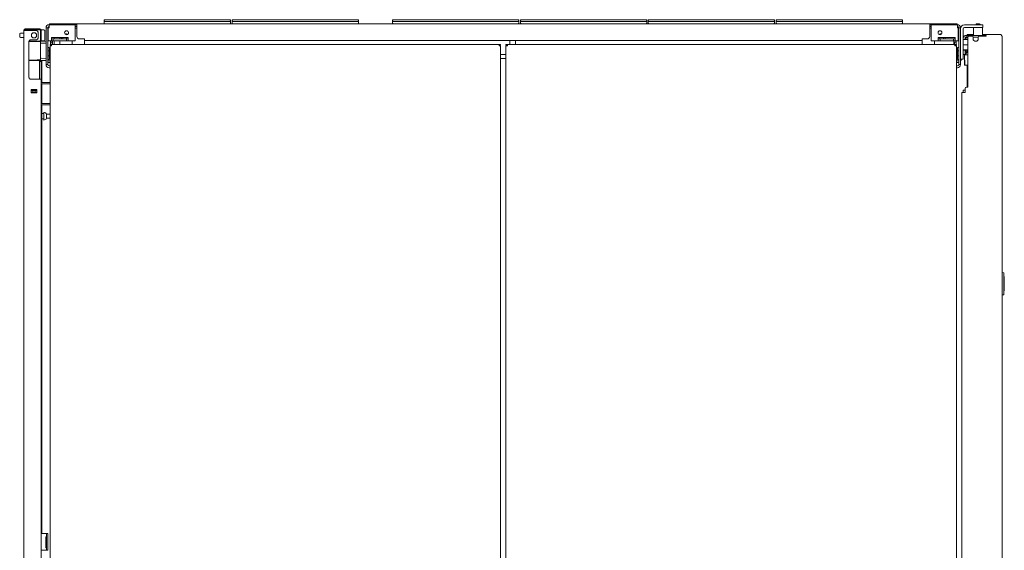
# Model space of a CAD drawing. Units: inches. Extents: x 147 to 371, y 57 to 276.
# Drawn here: x 147 to 191, y 185 to 208 of the extents above; entities that cross this region are included whole.
import ezdxf

# ---------------------------------------------------------------- set-up
doc = ezdxf.new("R2010")
doc.units = ezdxf.units.IN
doc.header["$MEASUREMENT"] = 0
doc.layers.add('1', color=7, linetype='Continuous')

msp = doc.modelspace()

# ---------------------------------------------------------------- linework, layer by layer
at = {"layer": '1', "color": 18, "linetype": 'Continuous', "lineweight": 18}
for p, q in [((148.186, 208.127), (149.363, 208.127)), ((148.198, 208.134), (148.198, 208.173)), ((149.432, 208.173), (148.316, 208.173)), ((148.316, 208.134), (149.432, 208.134)), ((148.41, 208.134), (148.41, 208.127)), ((148.665, 208.127), (148.665, 208.134)), ((148.775, 208.134), (148.775, 208.127)), ((149.363, 208.127), (149.432, 208.127)), ((149.363, 208.049), (149.432, 208.049)), ((149.369, 208.127), (149.369, 208.134)), ((149.432, 208.173), (187.767, 208.173)), ((149.432, 208.103), (149.432, 207.605)), ((150.665, 208.305), (150.665, 208.353)), ((150.696, 208.273), (150.665, 208.305)), ((150.665, 208.173), (150.665, 208.273)), ((150.685, 208.353), (156.325, 208.353)), ((156.325, 208.273), (150.685, 208.273)), ((156.345, 208.305), (156.314, 208.273)), ((156.345, 208.353), (156.345, 208.305)), ((156.345, 208.273), (156.345, 208.173)), ((156.413, 208.305), (156.413, 208.353)), ((156.444, 208.273), (156.413, 208.305)), ((156.413, 208.173), (156.413, 208.273)), ((156.433, 208.353), (162.073, 208.353)), ((162.073, 208.273), (156.433, 208.273)), ((162.093, 208.305), (162.062, 208.273)), ((162.093, 208.353), (162.093, 208.305)), ((162.093, 208.273), (162.093, 208.173)), ((163.618, 208.305), (163.618, 208.353)), ((163.649, 208.273), (163.618, 208.305)), ((163.618, 208.173), (163.618, 208.273)), ((163.638, 208.193), (163.618, 208.173)), ((163.638, 208.353), (169.278, 208.353)), ((169.278, 208.273), (163.638, 208.273)), ((169.298, 208.305), (169.267, 208.273)), ((169.298, 208.173), (169.278, 208.193)), ((169.298, 208.353), (169.298, 208.305)), ((169.298, 208.273), (169.298, 208.173)), ((169.366, 208.305), (169.366, 208.353)), ((169.397, 208.273), (169.366, 208.305)), ((169.366, 208.173), (169.366, 208.273)), ((169.386, 208.193), (169.366, 208.173)), ((169.386, 208.353), (175.026, 208.353)), ((175.026, 208.273), (169.386, 208.273)), ((175.046, 208.305), (175.015, 208.273)), ((175.046, 208.173), (175.026, 208.193)), ((175.046, 208.353), (175.046, 208.305)), ((175.046, 208.273), (175.046, 208.173)), ((175.114, 208.305), (175.114, 208.353)), ((175.145, 208.273), (175.114, 208.305)), ((175.114, 208.173), (175.114, 208.273)), ((175.134, 208.193), (175.114, 208.173)), ((175.134, 208.353), (180.774, 208.353)), ((180.774, 208.273), (175.134, 208.273)), ((180.794, 208.305), (180.763, 208.273)), ((180.794, 208.173), (180.774, 208.193)), ((180.794, 208.353), (180.794, 208.305)), ((180.794, 208.273), (180.794, 208.173)), ((180.862, 208.305), (180.862, 208.353)), ((180.893, 208.273), (180.862, 208.305)), ((180.862, 208.173), (180.862, 208.273)), ((180.882, 208.193), (180.862, 208.173)), ((180.882, 208.353), (186.522, 208.353)), ((186.522, 208.273), (180.882, 208.273)), ((186.542, 208.305), (186.511, 208.273)), ((186.542, 208.173), (186.522, 208.193)), ((186.542, 208.353), (186.542, 208.305)), ((186.542, 208.273), (186.542, 208.173)), ((188.883, 208.173), (187.767, 208.173)), ((187.767, 208.134), (188.883, 208.134)), ((187.836, 208.127), (187.767, 208.127)), ((187.767, 208.103), (187.767, 207.605)), ((187.836, 208.049), (187.767, 208.049)), ((187.83, 208.134), (187.83, 208.127)), ((189.013, 208.127), (187.836, 208.127)), ((188.425, 208.127), (188.425, 208.134)), ((188.534, 208.134), (188.534, 208.127)), ((188.789, 208.127), (188.789, 208.134)), ((189.001, 208.173), (189.001, 208.134)), ((189.328, 208.127), (190.033, 208.127)), ((189.328, 208.009), (190.033, 208.009)), ((189.741, 208.009), (189.741, 207.65)), ((189.87, 208.167), (189.854, 208.155)), ((190.035, 208.147), (190.006, 208.167)), ((190.037, 208.127), (190.037, 208.145)), ((190.135, 207.65), (190.135, 208.009)), ((190.151, 208.127), (190.151, 208.009)), ((147.044, 207.746), (146.893, 207.746)), ((147.044, 126.154), (147.044, 207.869)), ((147.115, 207.9), (147.115, 207.939)), ((147.32, 207.869), (147.615, 207.869)), ((147.332, 207.939), (147.608, 207.939)), ((147.608, 207.9), (147.332, 207.9)), ((147.694, 207.53), (147.694, 207.79)), ((147.761, 207.939), (147.761, 207.9)), ((147.792, 207.869), (147.792, 207.53)), ((147.948, 207.902), (147.832, 207.902)), ((147.832, 207.869), (147.832, 207.53)), ((148.048, 207.99), (148.127, 207.99)), ((148.048, 206.454), (148.048, 207.871)), ((148.127, 207.975), (148.147, 207.975)), ((148.147, 207.896), (148.127, 207.896)), ((148.127, 206.454), (148.127, 207.871)), ((148.147, 207.749), (148.127, 207.749)), ((148.147, 207.547), (148.147, 207.99)), ((148.186, 207.99), (148.147, 207.99)), ((148.974, 207.712), (148.9, 207.712)), ((148.974, 207.679), (148.974, 207.712)), ((149.363, 207.99), (149.363, 207.547)), ((149.432, 207.975), (149.363, 207.975)), ((149.432, 207.974), (149.363, 207.975)), ((187.836, 207.975), (187.767, 207.974)), ((187.836, 207.975), (187.767, 207.975)), ((187.836, 207.99), (187.836, 207.547)), ((188.226, 207.712), (188.299, 207.712)), ((188.226, 207.679), (188.226, 207.712)), ((189.013, 207.99), (189.052, 207.99)), ((189.052, 207.547), (189.052, 207.99)), ((189.052, 207.975), (189.072, 207.975)), ((189.072, 207.896), (189.052, 207.896)), ((189.072, 207.749), (189.052, 207.749)), ((189.072, 207.99), (189.151, 207.99)), ((189.072, 206.454), (189.072, 207.871)), ((189.151, 206.454), (189.151, 207.871)), ((189.269, 206.694), (189.269, 207.95)), ((189.411, 207.571), (189.411, 207.65)), ((189.444, 207.65), (189.444, 207.689)), ((189.475, 207.65), (189.475, 207.571)), ((189.475, 207.559), (189.475, 205.327)), ((189.509, 207.689), (189.741, 207.689)), ((189.675, 207.619), (189.534, 207.619)), ((189.555, 207.65), (190.142, 207.65)), ((189.715, 207.5), (189.715, 207.579)), ((189.951, 207.571), (189.715, 207.571)), ((189.951, 207.579), (189.951, 207.5)), ((190.227, 207.619), (189.99, 207.619)), ((190.225, 207.689), (190.236, 207.689)), ((190.233, 207.65), (190.236, 207.65)), ((190.236, 207.689), (190.236, 207.65)), ((190.938, 207.689), (190.236, 207.689)), ((190.236, 207.65), (190.236, 207.65)), ((190.305, 207.619), (190.296, 207.619)), ((190.948, 207.689), (190.938, 207.689)), ((191.017, 207.619), (191.007, 207.619)), ((191.019, 169.808), (191.019, 207.619)), ((146.893, 207.558), (147.044, 207.558)), ((147.281, 207.388), (147.458, 207.389)), ((147.281, 207.372), (147.281, 205.762)), ((147.458, 207.37), (147.281, 207.368)), ((147.359, 207.451), (147.615, 207.451)), ((148.048, 207.395), (147.776, 207.392)), ((147.783, 207.388), (147.826, 207.388)), ((147.79, 207.408), (147.832, 207.408)), ((147.832, 207.451), (147.792, 207.451)), ((147.792, 207.42), (147.792, 207.451)), ((147.802, 207.368), (147.802, 206.544)), ((147.831, 207.294), (147.802, 207.293)), ((147.816, 207.451), (147.816, 207.408)), ((147.826, 207.388), (148.048, 207.387)), ((148.048, 207.302), (147.831, 207.294)), ((147.832, 207.402), (147.948, 207.402)), ((147.855, 207.402), (147.855, 207.393)), ((147.855, 207.393), (148.044, 207.395)), ((148.127, 207.513), (148.147, 207.513)), ((148.29, 207.41), (148.147, 207.41)), ((148.236, 207.241), (148.299, 207.241)), ((148.236, 207.209), (148.236, 207.241)), ((148.236, 207.209), (148.299, 207.209)), ((148.236, 207.178), (148.236, 126.902)), ((148.245, 207.41), (148.245, 207.241)), ((148.324, 207.348), (148.245, 207.348)), ((148.245, 207.209), (148.245, 207.178)), ((149.048, 207.547), (148.29, 207.547)), ((148.29, 207.488), (148.369, 207.488)), ((148.29, 207.41), (148.369, 207.41)), ((148.299, 207.241), (168.417, 207.241)), ((148.344, 207.311), (148.324, 207.311)), ((148.344, 207.351), (148.344, 207.241)), ((148.97, 207.488), (148.369, 207.488)), ((148.369, 207.41), (148.369, 207.488)), ((148.97, 207.41), (148.369, 207.41)), ((148.41, 207.547), (148.41, 207.488)), ((148.41, 207.41), (148.41, 207.241)), ((148.665, 207.488), (148.665, 207.547)), ((148.665, 207.241), (148.665, 207.41)), ((148.737, 207.488), (148.737, 207.547)), ((148.807, 207.547), (148.807, 207.488)), ((148.97, 207.41), (148.97, 207.488)), ((148.97, 207.488), (149.048, 207.488)), ((148.97, 207.41), (149.048, 207.41)), ((148.974, 207.488), (148.974, 207.547)), ((149.363, 207.41), (149.048, 207.41)), ((149.226, 207.351), (149.226, 207.241)), ((149.55, 207.487), (149.773, 207.487)), ((149.773, 207.416), (187.426, 207.416)), ((149.773, 207.385), (149.773, 207.241)), ((168.48, 207.241), (168.417, 207.241)), ((168.48, 207.209), (168.417, 207.209)), ((168.48, 207.241), (168.48, 207.209)), ((168.48, 207.178), (168.48, 126.902)), ((168.719, 207.241), (168.719, 207.209)), ((168.719, 207.241), (168.782, 207.241)), ((168.719, 207.209), (168.782, 207.209)), ((168.719, 126.902), (168.719, 207.178)), ((168.782, 207.241), (188.9, 207.241)), ((168.892, 207.416), (168.892, 207.241)), ((169.148, 207.241), (169.148, 207.416)), ((187.426, 207.487), (187.649, 207.487)), ((187.426, 207.385), (187.426, 207.241)), ((187.836, 207.41), (188.151, 207.41)), ((187.974, 207.351), (187.974, 207.241)), ((188.151, 207.547), (188.909, 207.547)), ((188.229, 207.488), (188.151, 207.488)), ((188.229, 207.41), (188.151, 207.41)), ((188.226, 207.488), (188.226, 207.547)), ((188.229, 207.488), (188.83, 207.488)), ((188.229, 207.41), (188.229, 207.488)), ((188.229, 207.41), (188.83, 207.41)), ((188.392, 207.488), (188.392, 207.547)), ((188.462, 207.488), (188.462, 207.547)), ((188.83, 207.41), (188.83, 207.488)), ((188.909, 207.488), (188.83, 207.488)), ((188.909, 207.41), (188.83, 207.41)), ((188.855, 207.351), (188.855, 207.241)), ((188.875, 207.311), (188.855, 207.311)), ((188.875, 207.533), (188.909, 207.533)), ((188.954, 207.348), (188.875, 207.348)), ((188.963, 207.241), (188.9, 207.241)), ((188.963, 207.209), (188.9, 207.209)), ((188.909, 207.41), (189.052, 207.41)), ((188.954, 207.241), (188.954, 207.41)), ((188.954, 207.178), (188.954, 207.209)), ((188.963, 207.209), (188.963, 207.241)), ((188.963, 126.902), (188.963, 207.178)), ((189.052, 207.513), (189.072, 207.513)), ((189.273, 207.554), (189.269, 207.554)), ((189.273, 207.512), (189.273, 207.465)), ((189.296, 207.465), (189.475, 207.465)), ((189.475, 207.229), (189.296, 207.229)), ((189.352, 207.512), (189.352, 207.465)), ((189.395, 207.544), (189.395, 207.465)), ((189.397, 207.544), (189.475, 207.544)), ((148.186, 207.104), (148.127, 207.104)), ((148.186, 206.962), (148.127, 206.962)), ((148.127, 206.726), (148.186, 206.726)), ((148.236, 207.072), (148.186, 207.072)), ((148.186, 206.841), (148.236, 206.841)), ((168.48, 206.792), (168.719, 206.792)), ((189.013, 206.942), (188.963, 206.942)), ((188.963, 206.745), (189.013, 206.745)), ((189.072, 207.104), (189.013, 207.104)), ((189.072, 206.962), (189.013, 206.962)), ((189.013, 206.726), (189.072, 206.726)), ((189.269, 206.978), (189.475, 206.978)), ((189.273, 206.978), (189.273, 206.831)), ((189.352, 206.792), (189.273, 206.792)), ((189.296, 206.993), (189.475, 206.993)), ((189.342, 206.792), (189.327, 206.777)), ((189.327, 206.777), (189.335, 206.305)), ((189.347, 206.792), (189.333, 206.777)), ((189.333, 206.777), (189.341, 206.305)), ((189.352, 206.978), (189.352, 206.831)), ((189.451, 206.895), (189.352, 206.796)), ((189.386, 206.836), (189.352, 206.802)), ((189.395, 206.978), (189.395, 206.914)), ((189.397, 206.914), (189.451, 206.914)), ((189.451, 206.977), (189.451, 206.895)), ((147.281, 206.544), (147.458, 206.543)), ((147.458, 206.523), (147.281, 206.525)), ((147.458, 206.523), (148.048, 206.518)), ((147.753, 206.471), (147.832, 206.471)), ((147.753, 206.392), (147.753, 205.683)), ((147.826, 206.525), (147.783, 206.525)), ((147.802, 206.62), (147.831, 206.619)), ((148.048, 206.526), (147.826, 206.525)), ((147.831, 206.619), (148.048, 206.611)), ((147.832, 206.392), (147.832, 205.683)), ((147.855, 206.52), (147.855, 205.528)), ((148.127, 206.336), (148.048, 206.336)), ((148.127, 206.568), (148.186, 206.568)), ((148.127, 206.504), (148.236, 206.504)), ((148.236, 206.425), (148.127, 206.425)), ((148.186, 206.277), (148.236, 206.277)), ((168.611, 206.607), (168.503, 206.607)), ((168.719, 206.607), (168.633, 206.607)), ((188.963, 206.504), (189.072, 206.504)), ((189.072, 206.425), (188.963, 206.425)), ((189.013, 206.277), (188.963, 206.277)), ((189.013, 206.568), (189.072, 206.568)), ((189.151, 206.336), (189.072, 206.336)), ((189.269, 206.576), (189.151, 206.576)), ((189.182, 206.523), (189.151, 206.523)), ((189.445, 206.304), (189.445, 205.327)), ((189.451, 206.304), (189.451, 205.327)), ((148.186, 206.198), (148.236, 206.198)), ((189.013, 206.198), (188.963, 206.198)), ((147.359, 205.683), (147.694, 205.683)), ((147.832, 126.154), (147.832, 205.683)), ((147.832, 205.529), (148.236, 205.529)), ((147.832, 205.466), (148.236, 205.466)), ((147.855, 205.466), (147.855, 204.591)), ((147.379, 205.212), (147.635, 205.212)), ((147.379, 205.069), (147.379, 205.212)), ((147.635, 205.211), (147.379, 205.211)), ((147.379, 205.18), (147.448, 205.18)), ((147.448, 205.101), (147.379, 205.101)), ((147.379, 205.069), (147.635, 205.069)), ((147.448, 205.101), (147.448, 205.18)), ((147.468, 205.18), (147.546, 205.18)), ((147.468, 205.101), (147.546, 205.101)), ((147.566, 205.18), (147.566, 205.101)), ((147.566, 205.18), (147.635, 205.18)), ((147.635, 205.101), (147.566, 205.101)), ((147.584, 205.21), (147.584, 205.178)), ((147.584, 205.1), (147.584, 205.068)), ((147.623, 205.179), (147.623, 205.21)), ((147.623, 205.068), (147.623, 205.101)), ((147.635, 205.069), (147.635, 205.212)), ((189.208, 128.225), (189.208, 205.091)), ((189.273, 205.09), (189.273, 205.194)), ((189.273, 205.09), (189.273, 205.194)), ((189.278, 205.091), (189.357, 205.091)), ((189.357, 205.268), (189.357, 205.091)), ((189.475, 205.327), (189.416, 205.327)), ((147.832, 204.592), (148.236, 204.592)), ((147.832, 204.529), (148.236, 204.529)), ((147.855, 204.528), (147.855, 185.269)), ((147.941, 204.144), (147.855, 204.144)), ((147.947, 204.191), (147.941, 204.191)), ((148.236, 204.113), (148.066, 204.113)), ((147.855, 203.894), (147.941, 203.894)), ((147.941, 203.847), (147.947, 203.847)), ((148.066, 203.925), (148.236, 203.925)), ((191.019, 196.996), (191.09, 196.99)), ((191.099, 196.98), (191.099, 196.96)), ((191.099, 196.96), (191.099, 196.033)), ((191.099, 196.819), (191.119, 196.819)), ((191.119, 196.819), (191.119, 196.809)), ((191.119, 196.184), (191.119, 196.809)), ((191.119, 196.174), (191.099, 196.174)), ((191.119, 196.184), (191.119, 196.174)), ((191.09, 196.003), (191.019, 195.996)), ((191.099, 196.033), (191.099, 196.013)), ((147.832, 185.27), (148.033, 185.27)), ((148.033, 185.132), (148.033, 184.632)), ((148.064, 185.132), (148.033, 185.132)), ((148.064, 185.27), (148.127, 185.27)), ((148.064, 184.64), (148.064, 185.152)), ((148.127, 185.152), (148.127, 184.64)), ((148.064, 184.632), (148.033, 184.632)), ((147.832, 184.522), (148.033, 184.522)), ((148.127, 184.522), (148.064, 184.522))]:
    msp.add_line(p, q, dxfattribs=at)
for centre, radius in [((147.507, 207.652), 0.118), ((148.97, 207.767), 0.0886), ((188.229, 207.767), 0.0886)]:
    msp.add_circle(centre, radius, dxfattribs=at)
for centre, radius, start, end in [((148.186, 207.99), 0.138, 90, 180), ((148.186, 207.99), 0.0591, 90, 180), ((189.013, 207.99), 0.138, 0, 90), ((189.013, 207.99), 0.0591, 0, 90), ((189.328, 207.95), 0.177, 90, 180), ((189.328, 207.95), 0.0591, 90, 180), ((146.893, 207.716), 0.03, 90, 180), ((146.893, 207.588), 0.03, 180, 270), ((147.115, 207.869), 0.0709, 90, 180), ((147.115, 207.869), 0.0315, 90, 180), ((147.155, 207.869), 0.0315, 90, 180), ((147.615, 207.79), 0.0787, 0, 90), ((147.761, 207.869), 0.0709, 0, 90), ((147.761, 207.869), 0.0315, 0, 90), ((147.948, 207.862), 0.04, 0, 90), ((149.55, 207.605), 0.118, 180, 270), ((187.649, 207.605), 0.118, 270, 0), ((189.411, 207.512), 0.138, 90, 180), ((189.411, 207.512), 0.0591, 90, 180), ((189.534, 207.559), 0.0591, 90, 180), ((189.675, 207.579), 0.0394, 0, 90), ((189.99, 207.579), 0.0394, 90, 180), ((190.948, 207.619), 0.0709, 0, 90), ((147.359, 207.372), 0.0787, 90, 120), ((147.615, 207.53), 0.0787, 270, 0), ((147.761, 207.42), 0.0315, 270, 0), ((147.783, 207.368), 0.0197, 0, 89.75), ((147.948, 207.442), 0.04, 270, 0), ((148.085, 207.277), 0.125, 106.9383, 109.2909), ((189.833, 207.5), 0.118, 180, 0), ((147.783, 206.544), 0.0197, 270.25, 0), ((148.186, 206.336), 0.138, 180, 270), ((148.186, 206.336), 0.0591, 180, 270), ((189.013, 206.336), 0.138, 270, 0), ((189.013, 206.336), 0.0591, 270, 0), ((147.359, 205.762), 0.0787, 240, 270), ((189.416, 205.268), 0.0591, 90, 180), ((147.947, 204.061), 0.13, 23.6263, 90), ((147.947, 203.977), 0.13, 270, 336.3737), ((191.089, 196.98), 0.01, 0, 85), ((191.089, 196.013), 0.01, 275, 0)]:
    msp.add_arc(centre, radius, start, end, dxfattribs=at)
for points in [[(148.186, 208.127), (148.186, 207.99)], [(148.198, 208.173), (148.316, 208.173)], [(148.316, 208.134), (148.198, 208.134)], [(149.363, 208.127), (149.363, 207.99)], [(149.432, 208.173), (149.432, 208.103)], [(150.665, 208.353), (150.685, 208.353)], [(150.665, 208.273), (150.685, 208.273)], [(156.325, 208.353), (156.345, 208.353)], [(156.325, 208.273), (156.345, 208.273)], [(156.413, 208.353), (156.433, 208.353)], [(156.413, 208.273), (156.433, 208.273)], [(162.073, 208.353), (162.093, 208.353)], [(162.073, 208.273), (162.093, 208.273)], [(163.618, 208.353), (163.638, 208.353)], [(163.618, 208.273), (163.638, 208.273)], [(169.278, 208.353), (169.298, 208.353)], [(169.278, 208.273), (169.298, 208.273)], [(169.366, 208.353), (169.386, 208.353)], [(169.366, 208.273), (169.386, 208.273)], [(175.026, 208.353), (175.046, 208.353)], [(175.026, 208.273), (175.046, 208.273)], [(175.114, 208.353), (175.134, 208.353)], [(175.114, 208.273), (175.134, 208.273)], [(180.774, 208.353), (180.794, 208.353)], [(180.774, 208.273), (180.794, 208.273)], [(180.862, 208.353), (180.882, 208.353)], [(180.862, 208.273), (180.882, 208.273)], [(186.522, 208.353), (186.542, 208.353)], [(186.522, 208.273), (186.542, 208.273)], [(187.767, 208.173), (187.767, 208.103)], [(187.836, 208.127), (187.836, 207.99)], [(188.883, 208.173), (189.001, 208.173)], [(189.001, 208.134), (188.883, 208.134)], [(189.013, 208.127), (189.013, 207.99)], [(189.87, 208.167), (190.006, 208.167)], [(189.951, 208.16), (189.938, 208.159)], [(189.981, 208.145), (189.938, 208.143)], [(189.951, 208.16), (190.002, 208.16)], [(189.981, 208.145), (190.031, 208.145)], [(190.033, 208.127), (190.151, 208.127)], [(190.151, 208.009), (190.033, 208.009)], [(146.863, 207.598), (146.863, 207.716)], [(146.863, 207.588), (146.863, 207.598)], [(147.044, 207.869), (147.32, 207.869)], [(147.115, 207.939), (147.332, 207.939)], [(147.332, 207.9), (147.115, 207.9)], [(147.608, 207.939), (147.761, 207.939)], [(147.761, 207.9), (147.608, 207.9)], [(147.832, 207.902), (147.832, 207.869)], [(148.048, 207.871), (148.048, 207.99)], [(148.127, 207.99), (148.127, 207.871)], [(189.072, 207.871), (189.072, 207.99)], [(189.151, 207.99), (189.151, 207.871)], [(189.411, 207.65), (189.475, 207.65)], [(189.475, 207.571), (189.411, 207.571)], [(189.444, 207.689), (189.509, 207.689)], [(189.475, 207.65), (189.555, 207.65)], [(189.476, 207.571), (189.475, 207.571)], [(190.135, 207.689), (190.225, 207.689)], [(190.142, 207.65), (190.233, 207.65)], [(190.296, 207.619), (190.227, 207.619)], [(191.019, 207.619), (191.017, 207.619)], [(147.792, 207.451), (147.792, 207.53)], [(147.832, 207.53), (147.832, 207.451)], [(147.832, 207.451), (147.832, 207.408)], [(147.832, 207.408), (147.832, 207.393)], [(148.147, 207.547), (148.147, 207.41)], [(148.299, 207.178), (148.236, 207.178)], [(148.29, 207.547), (148.29, 207.41)], [(148.299, 207.178), (148.299, 207.241)], [(148.324, 207.348), (148.324, 207.241)], [(148.344, 207.41), (148.344, 207.351)], [(149.048, 207.547), (149.048, 207.41)], [(149.226, 207.41), (149.226, 207.351)], [(149.363, 207.547), (149.363, 207.41)], [(149.773, 207.487), (149.773, 207.416)], [(149.773, 207.416), (149.773, 207.385)], [(168.417, 207.241), (168.417, 207.178)], [(168.417, 207.178), (168.48, 207.178)], [(168.782, 207.178), (168.719, 207.178)], [(168.782, 207.178), (168.782, 207.241)], [(187.426, 207.487), (187.426, 207.416)], [(187.426, 207.416), (187.426, 207.385)], [(187.836, 207.547), (187.836, 207.41)], [(187.974, 207.41), (187.974, 207.351)], [(188.151, 207.547), (188.151, 207.41)], [(188.855, 207.41), (188.855, 207.351)], [(188.875, 207.547), (188.875, 207.533)], [(188.875, 207.241), (188.875, 207.348)], [(188.9, 207.241), (188.9, 207.178)], [(188.9, 207.178), (188.963, 207.178)], [(188.909, 207.547), (188.909, 207.41)], [(189.052, 207.547), (189.052, 207.41)], [(189.269, 207.465), (189.296, 207.465)], [(189.296, 207.229), (189.269, 207.229)], [(189.273, 207.512), (189.273, 207.554)], [(189.395, 207.544), (189.397, 207.544)], [(148.186, 206.962), (148.186, 207.104)], [(148.186, 206.726), (148.186, 206.568)], [(189.013, 206.962), (189.013, 207.104)], [(189.013, 206.726), (189.013, 206.568)], [(189.269, 206.993), (189.296, 206.993)], [(189.269, 206.694), (189.269, 206.576)], [(189.273, 206.792), (189.273, 206.831)], [(189.333, 206.777), (189.327, 206.777)], [(189.475, 206.777), (189.333, 206.777)], [(189.352, 206.915), (189.395, 206.915)], [(189.392, 206.836), (189.352, 206.836)], [(189.352, 206.831), (189.352, 206.792)], [(189.395, 206.914), (189.397, 206.914)], [(189.451, 206.895), (189.475, 206.895)], [(147.753, 206.471), (147.753, 206.521)], [(147.753, 206.392), (147.753, 206.471)], [(147.832, 206.52), (147.832, 206.471)], [(147.832, 206.471), (147.832, 206.392)], [(148.048, 206.336), (148.048, 206.454)], [(148.127, 206.454), (148.127, 206.336)], [(168.48, 206.607), (168.503, 206.607)], [(168.633, 206.607), (168.611, 206.607)], [(189.072, 206.336), (189.072, 206.454)], [(189.151, 206.454), (189.151, 206.336)], [(189.182, 206.576), (189.182, 206.523)], [(189.335, 206.305), (189.341, 206.305)], [(189.341, 206.305), (189.475, 206.305)], [(148.236, 206.194), (148.236, 206.198)], [(147.694, 205.683), (147.832, 205.683)], [(147.448, 205.18), (147.468, 205.18)], [(147.468, 205.101), (147.448, 205.101)], [(147.546, 205.18), (147.566, 205.18)], [(147.566, 205.101), (147.546, 205.101)], [(189.208, 205.091), (189.278, 205.091)], [(189.273, 205.194), (189.273, 205.194)], [(189.273, 205.194), (189.357, 205.194)], [(148.033, 185.27), (148.064, 185.27)], [(148.064, 185.152), (148.064, 185.27)], [(148.127, 185.27), (148.127, 185.152)], [(148.064, 184.522), (148.064, 184.64)], [(148.127, 184.64), (148.127, 184.522)], [(148.033, 184.522), (148.064, 184.522)]]:
    msp.add_open_spline(points, degree=1, dxfattribs=at)
for points, knots in [([(189.938, 208.143), (189.889, 208.14), (189.84, 208.135)], [0, 0, 0.498853, 1, 1]), ([(189.938, 208.139), (189.889, 208.137), (189.853, 208.134), (189.84, 208.131)], [0, 0, 0.498479, 0.864015, 1, 1]), ([(189.853, 208.155), (189.853, 208.155), (189.853, 208.155), (189.853, 208.155), (189.854, 208.155), (189.854, 208.155), (189.854, 208.155), (189.854, 208.155), (189.854, 208.155), (189.855, 208.155), (189.855, 208.155), (189.855, 208.155), (189.856, 208.155), (189.856, 208.155), (189.857, 208.156), (189.857, 208.156), (189.858, 208.156), (189.859, 208.156), (189.859, 208.156), (189.861, 208.156), (189.862, 208.156), (189.865, 208.156), (189.867, 208.156), (189.87, 208.157), (189.873, 208.157), (189.875, 208.157), (189.878, 208.157), (189.879, 208.157), (189.881, 208.157), (189.883, 208.157), (189.884, 208.157), (189.887, 208.157), (189.891, 208.158), (189.894, 208.158), (189.898, 208.158), (189.9, 208.158), (189.904, 208.158), (189.905, 208.158), (189.906, 208.158), (189.906, 208.158), (189.906, 208.158), (189.906, 208.158), (189.907, 208.158), (189.907, 208.158), (189.907, 208.158), (189.907, 208.158), (189.908, 208.158), (189.908, 208.158), (189.908, 208.158), (189.908, 208.158), (189.909, 208.158), (189.909, 208.158), (189.909, 208.158), (189.91, 208.158), (189.91, 208.158), (189.91, 208.158), (189.91, 208.158), (189.911, 208.158), (189.911, 208.158), (189.911, 208.158), (189.912, 208.158), (189.912, 208.158), (189.912, 208.158), (189.913, 208.158), (189.913, 208.158), (189.913, 208.158), (189.914, 208.158), (189.914, 208.158), (189.914, 208.158), (189.915, 208.158), (189.915, 208.158), (189.915, 208.158), (189.916, 208.158), (189.916, 208.158), (189.916, 208.158), (189.917, 208.158), (189.917, 208.158), (189.917, 208.158), (189.918, 208.158), (189.919, 208.159), (189.919, 208.159), (189.92, 208.159), (189.92, 208.159), (189.921, 208.159), (189.922, 208.159), (189.922, 208.159), (189.923, 208.159), (189.923, 208.159), (189.924, 208.159), (189.925, 208.159), (189.925, 208.159), (189.926, 208.159), (189.927, 208.159), (189.927, 208.159), (189.928, 208.159), (189.928, 208.159), (189.929, 208.159), (189.929, 208.159), (189.929, 208.159), (189.93, 208.159), (189.93, 208.159), (189.931, 208.159), (189.931, 208.159), (189.932, 208.159), (189.932, 208.159), (189.933, 208.159), (189.934, 208.159), (189.934, 208.159), (189.935, 208.159), (189.935, 208.159), (189.937, 208.159), (189.938, 208.159), (189.938, 208.159)], [0, 0, 0.001163, 0.002118, 0.003401, 0.004856, 0.006852, 0.009216, 0.011767, 0.014878, 0.018216, 0.023245, 0.026706, 0.030572, 0.035575, 0.040981, 0.047715, 0.055019, 0.064053, 0.073831, 0.089562, 0.106627, 0.134613, 0.165447, 0.198009, 0.233423, 0.261171, 0.290266, 0.309022, 0.328343, 0.347291, 0.366611, 0.40468, 0.442558, 0.484255, 0.52729, 0.549102, 0.593474, 0.616042, 0.620056, 0.622167, 0.62427, 0.626572, 0.630968, 0.63327, 0.635755, 0.638056, 0.640541, 0.643033, 0.648194, 0.650877, 0.653553, 0.656427, 0.659103, 0.66485, 0.667717, 0.670781, 0.67384, 0.676904, 0.679962, 0.686472, 0.689722, 0.692977, 0.696226, 0.703118, 0.70675, 0.710196, 0.713833, 0.717465, 0.721292, 0.724929, 0.728752, 0.73258, 0.736598, 0.740426, 0.74444, 0.74865, 0.752668, 0.756878, 0.761083, 0.769502, 0.778303, 0.782703, 0.787291, 0.796474, 0.805657, 0.815222, 0.820004, 0.824974, 0.829947, 0.839894, 0.850223, 0.860552, 0.865908, 0.871072, 0.876619, 0.881974, 0.887521, 0.892876, 0.898423, 0.90416, 0.909707, 0.915444, 0.921191, 0.926929, 0.932857, 0.944715, 0.950643, 0.956763, 0.962691, 0.96882, 0.98125, 0.993681, 1, 1]), ([(189.938, 208.159), (189.899, 208.156), (189.86, 208.151)], [0, 0, 0.498324, 1, 1]), ([(189.938, 208.159), (189.945, 208.159), (189.948, 208.16), (189.951, 208.16)], [0, 0, 0.50374, 0.753776, 1, 1]), ([(190.031, 208.145), (190.031, 208.145), (190.031, 208.145), (190.031, 208.145), (190.031, 208.145), (190.032, 208.145), (190.032, 208.145), (190.032, 208.145), (190.032, 208.145), (190.032, 208.145), (190.032, 208.145), (190.032, 208.145), (190.032, 208.145), (190.032, 208.145), (190.032, 208.146), (190.032, 208.146), (190.032, 208.146), (190.033, 208.146), (190.033, 208.146), (190.033, 208.146), (190.033, 208.146), (190.033, 208.146), (190.033, 208.146), (190.033, 208.146), (190.033, 208.146), (190.033, 208.146), (190.033, 208.146), (190.033, 208.146), (190.033, 208.146), (190.033, 208.146), (190.033, 208.146), (190.033, 208.146), (190.033, 208.146), (190.034, 208.146), (190.034, 208.146), (190.034, 208.146), (190.034, 208.146), (190.034, 208.146), (190.034, 208.146), (190.034, 208.146), (190.034, 208.146), (190.034, 208.146), (190.034, 208.146), (190.034, 208.146), (190.034, 208.146), (190.034, 208.146), (190.034, 208.146), (190.034, 208.146), (190.034, 208.146), (190.034, 208.146), (190.034, 208.146), (190.034, 208.146), (190.035, 208.146), (190.035, 208.146), (190.035, 208.146), (190.035, 208.146), (190.035, 208.146), (190.035, 208.146), (190.035, 208.146), (190.035, 208.146), (190.035, 208.146), (190.035, 208.146), (190.035, 208.146), (190.035, 208.146), (190.035, 208.146), (190.035, 208.146), (190.035, 208.146), (190.035, 208.146), (190.035, 208.146), (190.035, 208.146), (190.035, 208.146), (190.035, 208.146), (190.035, 208.146), (190.035, 208.146), (190.035, 208.146), (190.035, 208.146), (190.035, 208.146), (190.035, 208.146), (190.035, 208.146), (190.035, 208.146), (190.035, 208.146), (190.035, 208.146), (190.035, 208.146), (190.035, 208.146), (190.035, 208.146), (190.035, 208.146), (190.035, 208.146), (190.035, 208.146), (190.035, 208.146), (190.035, 208.146), (190.035, 208.146), (190.035, 208.146), (190.035, 208.146), (190.035, 208.146), (190.035, 208.146), (190.035, 208.146), (190.035, 208.146), (190.035, 208.146), (190.035, 208.146), (190.035, 208.146), (190.035, 208.146), (190.035, 208.146), (190.035, 208.146), (190.035, 208.146), (190.035, 208.146), (190.035, 208.146), (190.035, 208.146), (190.035, 208.146), (190.035, 208.146), (190.035, 208.146), (190.035, 208.146), (190.035, 208.146), (190.035, 208.146), (190.035, 208.146), (190.035, 208.146), (190.035, 208.146), (190.035, 208.146), (190.035, 208.146), (190.035, 208.147), (190.035, 208.147), (190.035, 208.147), (190.034, 208.147), (190.034, 208.147), (190.034, 208.147), (190.034, 208.147), (190.034, 208.147), (190.034, 208.147), (190.034, 208.147), (190.034, 208.147), (190.034, 208.147), (190.034, 208.147), (190.034, 208.147), (190.034, 208.147), (190.034, 208.147), (190.034, 208.147), (190.033, 208.147), (190.033, 208.147), (190.033, 208.147), (190.032, 208.147), (190.032, 208.147), (190.031, 208.147), (190.03, 208.147), (190.03, 208.147), (190.029, 208.147), (190.028, 208.147), (190.027, 208.147), (190.025, 208.147), (190.024, 208.148), (190.022, 208.148), (190.019, 208.148), (190.016, 208.148), (190.014, 208.148), (190.012, 208.148), (190.01, 208.148), (190.008, 208.148), (190.006, 208.148), (190.004, 208.148), (190.001, 208.149), (189.999, 208.149), (189.997, 208.149), (189.995, 208.149), (189.993, 208.149), (189.988, 208.149), (189.982, 208.149), (189.982, 208.149), (189.981, 208.149), (189.981, 208.149), (189.981, 208.149), (189.981, 208.149), (189.98, 208.149), (189.98, 208.149), (189.98, 208.149), (189.979, 208.149), (189.979, 208.149), (189.979, 208.149), (189.979, 208.149), (189.978, 208.149), (189.978, 208.149), (189.977, 208.149), (189.977, 208.149), (189.977, 208.149), (189.976, 208.149), (189.976, 208.149), (189.976, 208.149), (189.975, 208.149), (189.975, 208.149), (189.975, 208.149), (189.974, 208.149), (189.974, 208.149), (189.974, 208.149), (189.973, 208.15), (189.973, 208.15), (189.972, 208.15), (189.972, 208.15), (189.971, 208.15), (189.971, 208.15), (189.971, 208.15), (189.97, 208.15), (189.97, 208.15), (189.97, 208.15), (189.969, 208.15), (189.968, 208.15), (189.968, 208.15), (189.967, 208.15), (189.967, 208.15), (189.966, 208.15), (189.966, 208.15), (189.966, 208.15), (189.965, 208.15), (189.964, 208.15), (189.964, 208.15), (189.964, 208.15), (189.963, 208.15), (189.962, 208.15), (189.962, 208.15), (189.961, 208.15), (189.96, 208.15), (189.959, 208.15), (189.959, 208.15), (189.958, 208.15), (189.958, 208.15), (189.957, 208.15), (189.957, 208.15), (189.956, 208.15), (189.956, 208.15), (189.955, 208.15), (189.955, 208.15), (189.954, 208.15), (189.954, 208.15), (189.953, 208.15), (189.952, 208.15), (189.951, 208.15), (189.95, 208.15), (189.949, 208.15), (189.948, 208.15), (189.948, 208.15), (189.947, 208.15), (189.947, 208.15), (189.946, 208.15), (189.945, 208.15), (189.944, 208.15), (189.943, 208.15), (189.941, 208.15), (189.94, 208.151), (189.94, 208.151), (189.939, 208.151), (189.938, 208.151)], [0, 0, 0.000798, 0.001769, 0.002568, 0.004196, 0.005154, 0.005968, 0.006766, 0.00758, 0.008219, 0.009033, 0.009831, 0.010645, 0.011284, 0.012098, 0.012896, 0.013554, 0.014352, 0.015011, 0.015649, 0.016463, 0.017122, 0.01776, 0.018418, 0.019057, 0.019715, 0.020354, 0.021012, 0.021651, 0.022156, 0.022794, 0.023452, 0.023931, 0.02459, 0.025069, 0.025727, 0.026206, 0.026864, 0.027343, 0.027848, 0.028327, 0.028832, 0.029311, 0.03032, 0.030799, 0.031304, 0.031783, 0.03214, 0.032619, 0.033124, 0.033443, 0.033948, 0.034267, 0.034624, 0.035103, 0.03546, 0.03578, 0.036137, 0.036456, 0.036813, 0.037132, 0.037489, 0.037809, 0.038166, 0.038485, 0.038711, 0.03903, 0.039256, 0.039575, 0.039801, 0.04012, 0.040346, 0.040505, 0.040862, 0.041022, 0.041248, 0.041408, 0.041633, 0.041793, 0.042019, 0.042178, 0.042338, 0.042498, 0.042949, 0.043401, 0.04372, 0.044039, 0.044199, 0.044359, 0.044518, 0.04497, 0.04513, 0.045289, 0.045449, 0.045675, 0.045834, 0.04606, 0.04622, 0.046446, 0.046605, 0.046831, 0.046991, 0.047216, 0.047536, 0.047761, 0.04824, 0.048466, 0.048786, 0.049143, 0.049302, 0.049659, 0.049978, 0.050335, 0.050655, 0.051012, 0.051331, 0.051688, 0.052007, 0.052364, 0.052684, 0.053188, 0.053508, 0.054013, 0.054332, 0.054837, 0.055156, 0.055661, 0.056459, 0.056964, 0.057443, 0.057948, 0.058427, 0.059743, 0.061189, 0.063289, 0.065547, 0.068756, 0.071984, 0.076321, 0.080976, 0.086918, 0.093177, 0.101025, 0.109366, 0.119614, 0.130341, 0.143297, 0.15722, 0.173373, 0.21047, 0.231573, 0.251234, 0.271691, 0.291025, 0.311164, 0.32986, 0.349035, 0.384341, 0.401276, 0.41869, 0.439459, 0.460703, 0.511177, 0.570598, 0.573158, 0.575712, 0.578431, 0.580985, 0.583704, 0.586418, 0.589137, 0.591851, 0.594729, 0.597443, 0.600321, 0.603195, 0.606073, 0.608947, 0.615022, 0.618055, 0.620933, 0.624126, 0.627164, 0.630357, 0.633395, 0.636592, 0.639785, 0.643141, 0.646338, 0.649691, 0.652888, 0.6564, 0.663113, 0.666466, 0.673497, 0.67701, 0.680526, 0.684201, 0.687717, 0.691389, 0.69874, 0.702571, 0.706247, 0.713917, 0.717748, 0.721583, 0.725578, 0.729413, 0.733404, 0.741393, 0.745547, 0.749538, 0.757846, 0.766154, 0.770305, 0.778932, 0.787559, 0.791873, 0.796346, 0.800656, 0.809602, 0.814235, 0.818708, 0.823341, 0.827814, 0.832446, 0.837076, 0.841868, 0.846501, 0.856085, 0.86567, 0.875254, 0.885157, 0.895061, 0.900172, 0.905124, 0.910235, 0.915187, 0.925569, 0.935792, 0.946334, 0.956875, 0.967417, 0.978278, 0.983549, 0.99457, 1, 1]), ([(190.031, 208.145), (190.014, 208.143), (189.987, 208.142), (189.938, 208.139)], [0, 0, 0.188341, 0.471044, 1, 1]), ([(190.002, 208.16), (190.002, 208.16), (190.002, 208.159), (190.002, 208.159), (190.002, 208.159), (190.002, 208.159), (190.002, 208.159), (190.002, 208.159), (190.002, 208.159), (190.002, 208.159), (190.002, 208.159), (190.002, 208.159), (190.002, 208.158), (190.002, 208.158), (190.002, 208.158), (190.001, 208.158), (190.001, 208.158), (190.001, 208.158), (190.001, 208.158), (190.001, 208.158), (190.001, 208.158), (190.001, 208.158), (190.001, 208.158), (190.001, 208.158), (190.001, 208.157), (190.001, 208.157), (190.001, 208.157), (190.001, 208.157), (190.001, 208.157), (190.001, 208.157), (190.001, 208.157), (190.001, 208.157), (190.001, 208.157), (190.001, 208.157), (190, 208.157), (190, 208.156), (190, 208.156), (190, 208.156), (190, 208.156), (190, 208.156), (190, 208.156), (190, 208.156), (190, 208.156), (190, 208.156), (190, 208.156), (190, 208.156), (190, 208.156), (190, 208.156), (190, 208.155), (189.999, 208.155), (189.999, 208.155), (189.999, 208.155), (189.999, 208.155), (189.999, 208.155), (189.999, 208.155), (189.999, 208.155), (189.999, 208.155), (189.999, 208.155), (189.999, 208.154), (189.998, 208.154), (189.998, 208.154), (189.998, 208.154), (189.998, 208.154), (189.998, 208.154), (189.998, 208.154), (189.998, 208.154), (189.998, 208.154), (189.998, 208.154), (189.998, 208.154), (189.998, 208.154), (189.998, 208.154), (189.997, 208.154), (189.997, 208.153), (189.997, 208.153), (189.997, 208.153), (189.997, 208.153), (189.997, 208.153), (189.997, 208.153), (189.997, 208.153), (189.997, 208.153), (189.997, 208.153), (189.997, 208.153), (189.997, 208.153), (189.997, 208.153), (189.996, 208.153), (189.996, 208.153), (189.996, 208.153), (189.996, 208.153), (189.996, 208.153), (189.996, 208.153), (189.996, 208.152), (189.996, 208.152), (189.996, 208.152), (189.996, 208.152), (189.996, 208.152), (189.996, 208.152), (189.996, 208.152), (189.995, 208.152), (189.995, 208.152), (189.995, 208.152), (189.994, 208.151), (189.994, 208.151), (189.993, 208.151), (189.993, 208.15), (189.991, 208.15), (189.991, 208.149), (189.99, 208.149), (189.989, 208.149), (189.988, 208.148), (189.987, 208.148), (189.985, 208.147), (189.985, 208.147), (189.984, 208.147), (189.984, 208.146), (189.983, 208.146), (189.983, 208.146), (189.983, 208.146), (189.982, 208.146), (189.982, 208.146), (189.982, 208.146), (189.981, 208.145)], [0, 0, 0.003172, 0.009871, 0.01322, 0.016392, 0.023091, 0.02979, 0.03314, 0.035921, 0.039271, 0.042898, 0.049597, 0.052707, 0.059406, 0.063033, 0.065814, 0.069441, 0.072791, 0.075901, 0.079528, 0.082877, 0.085987, 0.089614, 0.092724, 0.099978, 0.102759, 0.106386, 0.109496, 0.113123, 0.116642, 0.120268, 0.126488, 0.130115, 0.133225, 0.137208, 0.143428, 0.147411, 0.150521, 0.154039, 0.157149, 0.161132, 0.164242, 0.16776, 0.17087, 0.174853, 0.178372, 0.181482, 0.188519, 0.192037, 0.195147, 0.198666, 0.202649, 0.209686, 0.216723, 0.22376, 0.22687, 0.233907, 0.240944, 0.247981, 0.251964, 0.255482, 0.258592, 0.262111, 0.266094, 0.269612, 0.272722, 0.276705, 0.283742, 0.287369, 0.294406, 0.298033, 0.301551, 0.305178, 0.308697, 0.312324, 0.315842, 0.319825, 0.322935, 0.326918, 0.330028, 0.33401, 0.33712, 0.340747, 0.34473, 0.34784, 0.351823, 0.355449, 0.358559, 0.362542, 0.366169, 0.369279, 0.373262, 0.376888, 0.379998, 0.383625, 0.387608, 0.390718, 0.394345, 0.401599, 0.423163, 0.445251, 0.469252, 0.493787, 0.520792, 0.578097, 0.608695, 0.641802, 0.67547, 0.720564, 0.775204, 0.831806, 0.851327, 0.870039, 0.888173, 0.906082, 0.923409, 0.940157, 0.955519, 0.971462, 0.986022, 1, 1]), ([(147.988, 207.862), (147.988, 207.717), (147.988, 207.587), (147.988, 207.442)], [0, 0, 0.345476, 0.654486, 1, 1]), ([(190.305, 207.619), (190.285, 207.669), (190.236, 207.689)], [0, 0, 0.505621, 1, 1]), ([(190.267, 207.619), (190.258, 207.641), (190.236, 207.65)], [0, 0, 0.505697, 1, 1]), ([(191.007, 207.619), (190.987, 207.669), (190.938, 207.689)], [0, 0, 0.505621, 1, 1]), ([(147.281, 207.372), (147.281, 207.375), (147.281, 207.378), (147.281, 207.38), (147.281, 207.383), (147.282, 207.385), (147.282, 207.388), (147.283, 207.39), (147.283, 207.393), (147.284, 207.395), (147.285, 207.398), (147.285, 207.398), (147.285, 207.399), (147.285, 207.4), (147.286, 207.401), (147.287, 207.403), (147.288, 207.405), (147.289, 207.407), (147.29, 207.41), (147.291, 207.412), (147.293, 207.414), (147.294, 207.416), (147.295, 207.418), (147.297, 207.42), (147.297, 207.421), (147.298, 207.421), (147.299, 207.422), (147.299, 207.423), (147.3, 207.424), (147.302, 207.426), (147.304, 207.428), (147.306, 207.43), (147.307, 207.432), (147.309, 207.433), (147.311, 207.435), (147.313, 207.436), (147.316, 207.438), (147.318, 207.439), (147.32, 207.441)], [0, 0, 0.031582, 0.063003, 0.094293, 0.125286, 0.156604, 0.187727, 0.218812, 0.250166, 0.281344, 0.312864, 0.320791, 0.328531, 0.336524, 0.359948, 0.375708, 0.406911, 0.438163, 0.469235, 0.500425, 0.531498, 0.562758, 0.593964, 0.625425, 0.633163, 0.641178, 0.656898, 0.672591, 0.688262, 0.719422, 0.750547, 0.781672, 0.8127, 0.843634, 0.874828, 0.905854, 0.937061, 0.968487, 1, 1]), ([(147.458, 207.37), (147.458, 207.37), (147.458, 207.371), (147.458, 207.371), (147.458, 207.371), (147.458, 207.371), (147.458, 207.371), (147.458, 207.371), (147.458, 207.372), (147.458, 207.374), (147.458, 207.374), (147.458, 207.375), (147.458, 207.375), (147.458, 207.376), (147.458, 207.377), (147.458, 207.378), (147.458, 207.379), (147.458, 207.38), (147.458, 207.38), (147.458, 207.38), (147.458, 207.381), (147.458, 207.382), (147.458, 207.384), (147.458, 207.384), (147.458, 207.385), (147.458, 207.385), (147.458, 207.386), (147.458, 207.386), (147.458, 207.387), (147.458, 207.388), (147.458, 207.388), (147.458, 207.388), (147.458, 207.388), (147.458, 207.388), (147.458, 207.389), (147.458, 207.389), (147.458, 207.389), (147.458, 207.389)], [0, 0, 0.024806, 0.048773, 0.073565, 0.07935, 0.081003, 0.082656, 0.085961, 0.097531, 0.195875, 0.219841, 0.243808, 0.267774, 0.33802, 0.38348, 0.428107, 0.493394, 0.519839, 0.524798, 0.535541, 0.556202, 0.634712, 0.70661, 0.740494, 0.772735, 0.788436, 0.803312, 0.83141, 0.881822, 0.923969, 0.941324, 0.942977, 0.947109, 0.952894, 0.970249, 0.989257, 0.998347, 1, 1]), ([(147.458, 207.389), (147.739, 207.388), (147.783, 207.388)], [0, 0, 0.865989, 1, 1]), ([(147.802, 207.368), (147.63, 207.369), (147.458, 207.37)], [0, 0, 0.5, 1, 1]), ([(148.186, 206.726), (148.186, 206.785), (148.186, 206.962)], [0, 0, 0.250034, 1, 1]), ([(189.013, 206.726), (189.013, 206.785), (189.013, 206.962)], [0, 0, 0.250034, 1, 1]), ([(147.458, 206.543), (147.756, 206.544), (147.802, 206.544)], [0, 0, 0.866034, 1, 1]), ([(147.458, 206.523), (147.458, 206.523), (147.458, 206.524), (147.458, 206.524), (147.458, 206.524), (147.458, 206.524), (147.458, 206.524), (147.458, 206.524), (147.458, 206.525), (147.458, 206.525), (147.458, 206.526), (147.458, 206.527), (147.458, 206.527), (147.458, 206.528), (147.458, 206.528), (147.458, 206.528), (147.458, 206.53), (147.458, 206.531), (147.458, 206.532), (147.458, 206.533), (147.458, 206.533), (147.458, 206.533), (147.458, 206.534), (147.458, 206.535), (147.458, 206.536), (147.458, 206.538), (147.458, 206.538), (147.458, 206.539), (147.458, 206.54), (147.458, 206.541), (147.458, 206.541), (147.458, 206.541), (147.458, 206.541), (147.458, 206.541), (147.458, 206.542), (147.458, 206.542), (147.458, 206.542), (147.458, 206.543)], [0, 0, 0.004963, 0.019023, 0.029776, 0.046318, 0.050453, 0.054589, 0.058724, 0.076093, 0.095944, 0.142262, 0.181963, 0.203467, 0.219182, 0.226626, 0.258894, 0.328371, 0.403637, 0.45409, 0.469805, 0.480557, 0.48552, 0.528529, 0.617029, 0.662528, 0.732831, 0.768397, 0.792383, 0.853588, 0.902388, 0.914794, 0.918103, 0.919757, 0.923892, 0.927201, 0.951187, 0.976, 1, 1]), ([(147.783, 206.525), (147.62, 206.524), (147.458, 206.523)], [0, 0, 0.500025, 1, 1]), ([(147.32, 205.694), (147.318, 205.695), (147.316, 205.697), (147.313, 205.698), (147.311, 205.7), (147.309, 205.701), (147.307, 205.703), (147.306, 205.705), (147.304, 205.707), (147.302, 205.708), (147.3, 205.71), (147.299, 205.711), (147.299, 205.712), (147.298, 205.712), (147.298, 205.713), (147.297, 205.714), (147.295, 205.716), (147.294, 205.719), (147.293, 205.721), (147.291, 205.723), (147.29, 205.725), (147.289, 205.727), (147.288, 205.73), (147.287, 205.732), (147.286, 205.733), (147.286, 205.733), (147.286, 205.735), (147.285, 205.736), (147.285, 205.737), (147.284, 205.739), (147.283, 205.742), (147.283, 205.744), (147.282, 205.747), (147.282, 205.749), (147.281, 205.752), (147.281, 205.754), (147.281, 205.757), (147.281, 205.76), (147.281, 205.762)], [0, 0, 0.031518, 0.062949, 0.09416, 0.12535, 0.156549, 0.187767, 0.218932, 0.250061, 0.28147, 0.312914, 0.328587, 0.336449, 0.344285, 0.360008, 0.375763, 0.406953, 0.438164, 0.469322, 0.5004, 0.531595, 0.562672, 0.594024, 0.625491, 0.63319, 0.641254, 0.656873, 0.672676, 0.688345, 0.719622, 0.750615, 0.781735, 0.812866, 0.843764, 0.874892, 0.906087, 0.937185, 0.968611, 1, 1]), ([(147.941, 204.191), (147.941, 204.019), (147.941, 203.847)], [0, 0, 0.500024, 1, 1]), ([(148.066, 204.113), (148.066, 204.066), (148.066, 203.925)], [0, 0, 0.250022, 1, 1])]:
    msp.add_open_spline(points, degree=1, knots=knots, dxfattribs=at)

doc.saveas('drawing.dxf')
